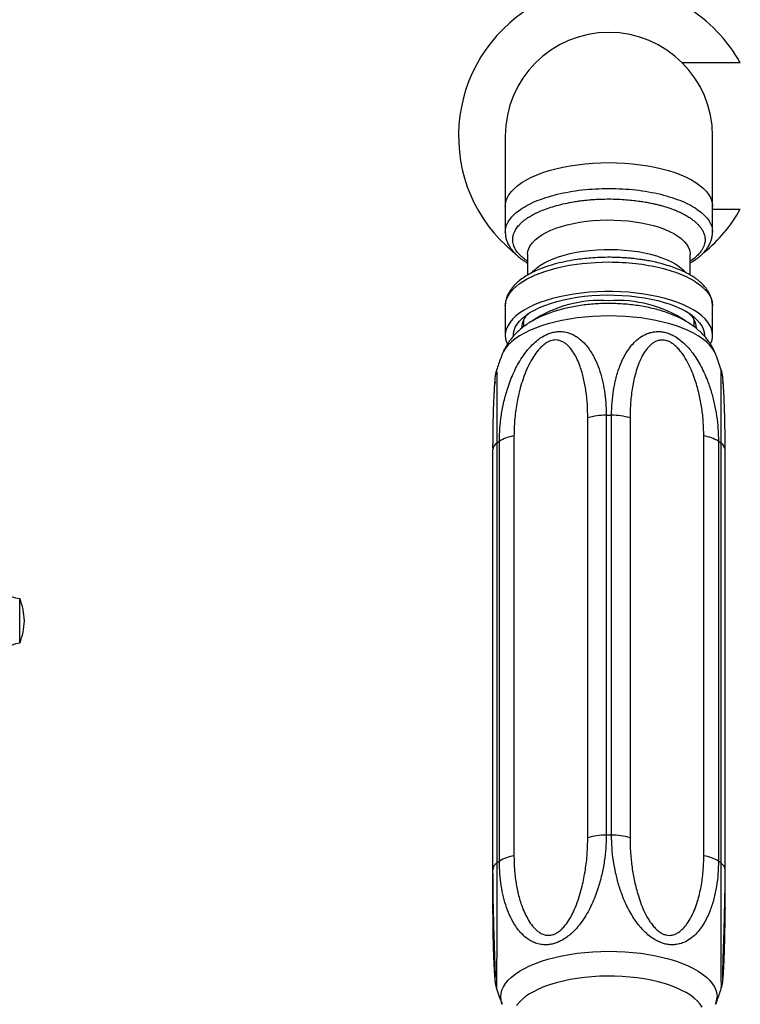
# Model space of a CAD drawing. Units: millimetres. Extents: x 90 to 1800, y 115 to 2583.
# Drawn here: x 660 to 748, y 420 to 541 of the extents above; entities that cross this region are included whole.
import ezdxf

# ---------------------------------------------------------------- set-up
doc = ezdxf.new("R2010")
doc.units = ezdxf.units.MM
doc.header["$LTSCALE"] = 9

msp = doc.modelspace()

# ---------------------------------------------------------------- linework, layer by layer
at = {"color": 7, "linetype": 'Continuous', "lineweight": 25}
for p, q in [((748.47, 536.01), (741.34, 536.01)), ((719.56, 527.01), (719.56, 518.35)), ((745.06, 518.35), (745.06, 527.01)), ((719.56, 518.35), (719.56, 515.17)), ((745.06, 515.17), (745.06, 518.35)), ((745.06, 518.01), (748.47, 518.01)), ((719.58, 515.04), (719.56, 515.17)), ((722.31, 512.46), (722.31, 509.89)), ((742.31, 509.91), (742.31, 512.46)), ((719.56, 506.12), (719.56, 502.49)), ((745.06, 502.49), (745.06, 506.12)), ((721.81, 504.37), (721.81, 503.53)), ((742.81, 503.53), (742.81, 504.37)), ((744.06, 502.49), (744.06, 502.4)), ((729.71, 440.66), (729.71, 492.32)), ((731.98, 492.65), (731.98, 440.99)), ((732.64, 440.99), (732.64, 492.65)), ((734.91, 492.32), (734.91, 440.66)), ((718.84, 437.78), (718.84, 489.44)), ((720.63, 490.11), (720.63, 438.45)), ((743.99, 438.45), (743.99, 490.11)), ((745.78, 489.44), (745.78, 437.78)), ((718.01, 488.38), (718.01, 436.72)), ((718.51, 489.2), (718.51, 437.54)), ((746.11, 437.54), (746.11, 489.2)), ((746.61, 436.72), (746.61, 488.38)), ((659.83, 464.6), (659.83, 470.1)), ((718.01, 436.72), (718.01, 431.94)), ((746.61, 431.94), (746.61, 436.72))]:
    msp.add_line(p, q, dxfattribs=at)
at = {"color": 8, "linetype": 'Continuous', "lineweight": 25}
for p, q in [((718.03, 433.82), (718.03, 432.12)), ((746.59, 432.12), (746.59, 433.77))]:
    msp.add_line(p, q, dxfattribs=at)
at = {"color": 8, "linetype": 'Continuous', "lineweight": 25, "flags": 128}
for points in [[(719.56, 518.35), (719.57, 518.55), (719.64, 518.97), (719.79, 519.37), (720.02, 519.78), (720.31, 520.17), (720.68, 520.55), (721.11, 520.92), (721.61, 521.28), (722.17, 521.61), (722.79, 521.93), (723.47, 522.23), (724.2, 522.5), (724.97, 522.75), (725.79, 522.98), (726.65, 523.18), (727.54, 523.35), (728.46, 523.48), (729.41, 523.59), (730.36, 523.67), (731.33, 523.72), (732.31, 523.74)], [(732.31, 523.74), (733.29, 523.72), (734.26, 523.67), (735.22, 523.59), (736.16, 523.48), (737.08, 523.35), (737.97, 523.18), (738.83, 522.98), (739.65, 522.75), (740.42, 522.5), (741.15, 522.23), (741.83, 521.93), (742.45, 521.61), (743.01, 521.28), (743.51, 520.92), (743.94, 520.55), (744.31, 520.17), (744.6, 519.78), (744.83, 519.37), (744.98, 518.97), (745.05, 518.55), (745.06, 518.35)], [(722.31, 512.46), (722.35, 512.82), (722.46, 513.18), (722.64, 513.54), (722.9, 513.88), (723.22, 514.22), (723.61, 514.54), (724.07, 514.85), (724.59, 515.14), (725.16, 515.41), (725.79, 515.66), (726.47, 515.89), (727.19, 516.09), (727.94, 516.26), (728.73, 516.4), (729.55, 516.52), (730.39, 516.6), (731.24, 516.66), (732.1, 516.68), (732.96, 516.67), (733.81, 516.63), (734.66, 516.56), (735.48, 516.46), (736.29, 516.33), (737.06, 516.18), (737.8, 515.99), (738.5, 515.78), (739.15, 515.54), (739.75, 515.28), (740.3, 515), (740.79, 514.7), (741.21, 514.38), (741.57, 514.05), (741.86, 513.71), (742.08, 513.36), (742.23, 513), (742.3, 512.64), (742.31, 512.46)], [(722.86, 510.21), (723.05, 510.43), (723.41, 510.76), (723.83, 511.07), (724.32, 511.37), (724.87, 511.65), (725.47, 511.91), (726.12, 512.15), (726.82, 512.36), (727.56, 512.55), (728.33, 512.71), (729.14, 512.84), (729.97, 512.94), (730.81, 513.01), (731.67, 513.05), (732.53, 513.06), (733.38, 513.03), (734.23, 512.98), (735.07, 512.89), (735.89, 512.78), (736.68, 512.63), (737.43, 512.46), (738.15, 512.26), (738.83, 512.04), (739.46, 511.79), (740.03, 511.52), (740.55, 511.23), (741.01, 510.92), (741.4, 510.59), (741.72, 510.26), (741.75, 510.22)], [(745.45, 500.15), (745.28, 500.5), (745.03, 500.9), (744.7, 501.3), (744.3, 501.69), (743.83, 502.06), (743.31, 502.42), (742.71, 502.75), (742.07, 503.07), (741.36, 503.37), (740.61, 503.64), (739.81, 503.89), (738.96, 504.12), (738.08, 504.31), (737.17, 504.48), (736.23, 504.62), (735.27, 504.73), (734.29, 504.81), (733.3, 504.86), (732.31, 504.87), (731.32, 504.86), (730.33, 504.81), (729.35, 504.73), (728.39, 504.62), (727.45, 504.48), (726.54, 504.31), (725.66, 504.12), (724.81, 503.89), (724.01, 503.64), (723.26, 503.37), (722.56, 503.07), (721.91, 502.75), (721.32, 502.42), (720.79, 502.06), (720.32, 501.69), (719.92, 501.3), (719.59, 500.9), (719.34, 500.5), (719.17, 500.15)], [(718.03, 432.12), (718.01, 431.99), (718.01, 431.94)], [(746.59, 432.12), (746.61, 431.99), (746.61, 431.94)], [(719.17, 420.18), (719.15, 420.24), (719.04, 420.66), (719, 421.08), (719.04, 421.5), (719.15, 421.92), (719.34, 422.33), (719.59, 422.74), (719.92, 423.13), (720.32, 423.52), (720.79, 423.89), (721.32, 424.25), (721.91, 424.58), (722.56, 424.9), (723.26, 425.2), (724.01, 425.47), (724.81, 425.72), (725.66, 425.95), (726.54, 426.14), (727.45, 426.31), (728.39, 426.45), (729.35, 426.56), (730.33, 426.64), (731.32, 426.69), (732.31, 426.7), (733.3, 426.69), (734.29, 426.64), (735.27, 426.56), (736.23, 426.45), (737.17, 426.31), (738.08, 426.14), (738.96, 425.95), (739.81, 425.72), (740.61, 425.47), (741.36, 425.2), (742.07, 424.9), (742.71, 424.58), (743.31, 424.25), (743.83, 423.89), (744.3, 423.52), (744.7, 423.13), (745.03, 422.74), (745.28, 422.33), (745.47, 421.92), (745.58, 421.5), (745.62, 421.08), (745.62, 421.08)]]:
    msp.add_lwpolyline(points, dxfattribs=at)
at = {"color": 7, "linetype": 'Continuous', "lineweight": 25, "flags": 128}
for points in [[(719.56, 506.12), (719.67, 506.83), (719.99, 507.52), (720.53, 508.18), (721.27, 508.82), (722.19, 509.4), (723.29, 509.93), (724.55, 510.4), (725.94, 510.79), (727.43, 511.1), (729.01, 511.33), (730.65, 511.46), (732.31, 511.51), (732.31, 511.51), (732.31, 511.51)], [(745.06, 502.49), (745.02, 502.9), (744.91, 503.31), (744.72, 503.71), (744.47, 504.11), (744.14, 504.5), (743.74, 504.88), (743.27, 505.24), (742.74, 505.59), (742.15, 505.92), (741.5, 506.22), (740.79, 506.51), (740.04, 506.77), (739.24, 507.01), (738.4, 507.22), (737.53, 507.4), (736.62, 507.56), (735.69, 507.68), (734.74, 507.78), (733.77, 507.84), (732.8, 507.87), (731.82, 507.87), (730.85, 507.84), (729.88, 507.78), (728.93, 507.68), (728, 507.56), (727.09, 507.4), (726.22, 507.22), (725.38, 507.01), (724.58, 506.77), (723.83, 506.51), (723.12, 506.22), (722.47, 505.92), (721.88, 505.59), (721.35, 505.24), (720.88, 504.88), (720.48, 504.5), (720.15, 504.11), (719.9, 503.71), (719.71, 503.31), (719.6, 502.9), (719.56, 502.49), (719.6, 502.07), (719.71, 501.66), (719.82, 501.41)], [(720.56, 502.41), (720.57, 502.68), (720.64, 503.08), (720.79, 503.47), (721.01, 503.85), (721.3, 504.23), (721.67, 504.59), (722.1, 504.94), (722.59, 505.28), (723.14, 505.59), (723.76, 505.89), (724.42, 506.17), (725.14, 506.42), (725.9, 506.65), (726.71, 506.85), (727.55, 507.03), (728.41, 507.17), (729.31, 507.29), (730.22, 507.37), (731.14, 507.43), (732.08, 507.45), (733.01, 507.44), (733.94, 507.4), (734.86, 507.33), (735.76, 507.23), (736.64, 507.1), (737.5, 506.94), (738.32, 506.75), (739.1, 506.54), (739.84, 506.3), (740.54, 506.03), (741.18, 505.75), (741.76, 505.44), (742.29, 505.11), (742.75, 504.77), (743.14, 504.41), (743.47, 504.04), (743.73, 503.66), (743.91, 503.27), (744.02, 502.88), (744.06, 502.49), (744.06, 502.49)], [(743.78, 419.83), (743.52, 420.21), (743.19, 420.58), (742.79, 420.94), (742.33, 421.29), (741.8, 421.62), (741.21, 421.93), (740.57, 422.21), (739.88, 422.48), (739.13, 422.72), (738.35, 422.94), (737.52, 423.13), (736.66, 423.29), (735.78, 423.42), (734.87, 423.52), (733.95, 423.59), (733.01, 423.63), (732.08, 423.64), (731.14, 423.62), (730.21, 423.56), (729.29, 423.47), (728.4, 423.36), (727.53, 423.21), (726.68, 423.04), (725.88, 422.83), (725.11, 422.61), (724.39, 422.35), (723.72, 422.07), (723.11, 421.77), (722.55, 421.46), (722.05, 421.12), (721.62, 420.77), (721.26, 420.4), (720.96, 420.02)]]:
    msp.add_lwpolyline(points, dxfattribs=at)
at = {"color": 7, "linetype": 'Continuous', "lineweight": 25}
for centre, radius, start, end in [((732.31, 527.01), 18.5, 120.8981, 230.4922), ((732.31, 527.01), 18.5, 29.1099, 59.1019), ((732.31, 527.01), 12.75, 90, 180), ((732.31, 527.01), 12.75, 0, 90), ((732.31, 527.01), 18.5, 309.3248, 330.8901), ((731.27, 491.58), 15.2, 86.093, 123.6687), ((733.33, 491.47), 15.31, 56.7793, 93.8258), ((724.13, 503.25), 2.58, 132.169, 176.7266), ((740.48, 503.24), 2.59, 3.3569, 47.7474), ((742.58, 502.51), 2.48, 333.9364, 359.4681), ((731.98, 484.53), 8.12, 89.988, 106.2122), ((732.31, 455.38), 37.26, 89.4898, 90.5104), ((732.64, 484.53), 8.12, 73.7879, 90.0122), ((723.91, 482.17), 8.87, 124.8746, 127.5352), ((721.36, 485.42), 4.75, 98.7858, 122.0684), ((743.26, 485.42), 4.75, 57.9312, 81.2142), ((740.71, 482.17), 8.87, 52.4666, 55.1249), ((660.25, 473.68), 3.6, 198.3175, 263.3389), ((652.61, 467.17), 7.8, 1.3777, 22.1237), ((652.61, 467.54), 7.8, 337.8763, 358.6223), ((660.25, 461.03), 3.6, 96.6611, 161.6825), ((731.98, 432.87), 8.12, 89.988, 106.2122), ((732.31, 403.73), 37.26, 89.4898, 90.5104), ((732.64, 432.87), 8.12, 73.7879, 90.0122), ((723.91, 430.51), 8.87, 124.8746, 127.5352), ((721.36, 433.76), 4.75, 98.7858, 122.0684), ((743.26, 433.76), 4.75, 57.9312, 81.2142), ((740.71, 430.51), 8.87, 52.4666, 55.1249)]:
    msp.add_arc(centre, radius, start, end, dxfattribs=at)
at = {"color": 8, "linetype": 'Continuous', "lineweight": 25}
for centre, radius, start, end in [((719.05, 488.31), 1.04, 121.4584, 175.9983), ((745.57, 488.31), 1.04, 4.0023, 58.544), ((719.05, 436.65), 1.04, 121.51, 175.4625), ((745.51, 436.62), 1.1, 5.8322, 56.9521), ((743.08, 421.09), 2.53, 338.7745, 359.6252)]:
    msp.add_arc(centre, radius, start, end, dxfattribs=at)
at = {"color": 7, "linetype": 'Continuous', "lineweight": 25}
msp.add_open_spline([(719.56, 515.17), (719.58, 515.4), (719.62, 515.87), (719.96, 516.56), (720.5, 517.23), (721.24, 517.87), (722.17, 518.46), (723.27, 518.99), (724.53, 519.45), (725.92, 519.85), (727.42, 520.16), (729, 520.39), (730.64, 520.52), (732.31, 520.57), (733.98, 520.52), (735.62, 520.39), (737.2, 520.16), (738.7, 519.85), (740.09, 519.45), (741.35, 518.99), (742.45, 518.46), (743.38, 517.87), (744.12, 517.23), (744.66, 516.56), (745, 515.87), (745.04, 515.4), (745.06, 515.17)], degree=3, dxfattribs=at)
at = {"color": 8, "linetype": 'Continuous', "lineweight": 25}
for points, knots in [([(722.31, 511.6), (722.25, 511.64), (722.08, 511.75), (721.87, 511.91), (721.62, 512.12), (721.39, 512.33), (721.17, 512.57), (720.99, 512.8), (720.84, 513.02), (720.72, 513.24), (720.61, 513.5), (720.51, 513.85), (720.48, 514.15), (720.48, 514.39), (720.5, 514.52), (720.52, 514.66), (720.55, 514.8), (720.59, 514.95), (720.65, 515.1), (720.76, 515.35), (720.97, 515.71), (721.31, 516.12), (721.66, 516.45), (721.95, 516.68), (722.22, 516.88), (722.47, 517.04), (722.73, 517.2), (723.01, 517.35), (723.3, 517.5), (723.61, 517.65), (724.07, 517.85), (724.73, 518.1), (725.63, 518.39), (726.65, 518.66), (727.61, 518.85), (728.43, 518.99), (729.04, 519.07), (729.55, 519.13), (730.05, 519.17), (730.63, 519.22), (731.41, 519.25), (732.36, 519.27), (733.4, 519.24), (734.42, 519.18), (735.33, 519.09), (736.12, 518.99), (736.79, 518.89), (737.36, 518.78), (737.88, 518.67), (738.39, 518.55), (738.91, 518.42), (739.42, 518.26), (739.91, 518.1), (740.32, 517.95), (740.75, 517.77), (741.2, 517.56), (741.69, 517.31), (742.15, 517.03), (742.56, 516.75), (742.92, 516.46), (743.22, 516.18), (743.48, 515.89), (743.72, 515.58), (743.93, 515.22), (744.07, 514.85), (744.13, 514.52), (744.15, 514.27), (744.14, 514.03), (744.09, 513.77), (743.99, 513.46), (743.84, 513.13), (743.64, 512.83), (743.44, 512.58), (743.19, 512.31), (742.89, 512.03), (742.58, 511.78), (742.37, 511.65), (742.31, 511.6)], [0, 0, 0, 0, 0.007034, 0.018427, 0.026318, 0.039487, 0.051011, 0.062536, 0.074062, 0.082746, 0.094645, 0.110967, 0.131709, 0.137817, 0.144092, 0.150595, 0.157326, 0.164285, 0.171474, 0.17889, 0.200459, 0.223758, 0.238623, 0.251252, 0.261642, 0.269793, 0.278996, 0.288197, 0.297398, 0.306597, 0.315794, 0.336901, 0.359278, 0.382928, 0.407857, 0.422785, 0.435448, 0.445845, 0.453974, 0.465793, 0.481165, 0.500084, 0.522551, 0.542987, 0.561397, 0.577782, 0.592146, 0.603647, 0.615151, 0.626658, 0.638168, 0.65179, 0.664013, 0.674836, 0.684258, 0.699619, 0.714976, 0.730327, 0.746515, 0.761875, 0.776409, 0.789805, 0.805141, 0.822417, 0.842563, 0.857855, 0.868286, 0.878311, 0.890806, 0.905767, 0.922401, 0.93721, 0.949818, 0.960227, 0.977511, 0.992883, 1, 1, 1, 1]), ([(718.49, 498.21), (718.49, 498.2), (718.49, 498.19), (718.5, 498.04), (718.51, 497.8), (718.51, 497.45), (718.51, 496.97), (718.52, 496.41), (718.52, 495.66), (718.52, 494.69), (718.51, 493.48), (718.51, 492.15), (718.51, 490.73), (718.51, 489.71), (718.51, 489.2)], [0, 0, 0, 0, 0.0559969, 0.1075565, 0.1597627, 0.2263403, 0.2936707, 0.3628459, 0.4324736, 0.542235, 0.6530313, 0.7665231, 0.8807529, 1, 1, 1, 1]), ([(746.11, 489.2), (746.11, 489.72), (746.11, 490.77), (746.11, 492.26), (746.11, 493.7), (746.1, 494.85), (746.1, 495.73), (746.1, 496.39), (746.11, 496.99), (746.11, 497.51), (746.12, 497.94), (746.12, 498.15), (746.13, 498.23), (746.13, 498.21), (746.13, 498.2)], [0, 0, 0, 0, 0.120334, 0.24144, 0.365249, 0.49017, 0.561905, 0.633992, 0.707478, 0.781628, 0.860544, 0.941242, 0.993261, 1, 1, 1, 1]), ([(718.51, 437.54), (718.51, 437.01), (718.51, 435.94), (718.51, 434.26), (718.51, 432.52), (718.52, 430.98), (718.52, 429.68), (718.52, 428.63), (718.51, 427.57), (718.51, 426.5), (718.5, 425.42), (718.5, 424.51), (718.49, 423.78), (718.48, 423.27), (718.48, 422.87), (718.48, 422.56), (718.48, 422.33), (718.48, 422.18), (718.49, 422.1), (718.49, 422.12), (718.49, 422.12)], [0, 0, 0, 0, 0.094792, 0.190191, 0.28772, 0.386124, 0.442631, 0.499416, 0.557303, 0.615711, 0.677875, 0.741443, 0.782419, 0.824209, 0.856926, 0.890225, 0.922985, 0.956354, 0.999721, 1, 1, 1, 1]), ([(746.13, 422.12), (746.13, 422.13), (746.14, 422.15), (746.14, 422.29), (746.14, 422.5), (746.14, 422.79), (746.14, 423.18), (746.13, 423.71), (746.13, 424.34), (746.12, 425.02), (746.11, 425.77), (746.11, 426.64), (746.11, 427.6), (746.1, 428.59), (746.1, 429.79), (746.1, 431.2), (746.11, 432.79), (746.11, 434.38), (746.11, 435.98), (746.11, 437.01), (746.11, 437.54)], [0, 0, 0, 0, 0.0365487, 0.0692591, 0.1025509, 0.1353049, 0.1686666, 0.2120227, 0.2564627, 0.2970697, 0.3381859, 0.3906256, 0.4436582, 0.4981443, 0.5529867, 0.6394341, 0.7266965, 0.8160819, 0.9060487, 1, 1, 1, 1]), ([(718.03, 432.12), (718.04, 431.57), (718.04, 430.48), (718.06, 428.9), (718.09, 427.39), (718.14, 426.02), (718.18, 425.03), (718.22, 424.37), (718.24, 423.97), (718.26, 423.69), (718.28, 423.49), (718.29, 423.38), (718.3, 423.37), (718.31, 423.45), (718.31, 423.55), (718.31, 423.61)], [0, 0, 0, 0, 0.131137, 0.262995, 0.397472, 0.533106, 0.652431, 0.713136, 0.774338, 0.816251, 0.858618, 0.899711, 0.942057, 0.97111, 1, 1, 1, 1]), ([(746.31, 423.6), (746.31, 423.59), (746.31, 423.52), (746.31, 423.44), (746.32, 423.37), (746.33, 423.39), (746.34, 423.53), (746.37, 423.82), (746.4, 424.27), (746.43, 424.81), (746.46, 425.6), (746.5, 426.64), (746.54, 427.95), (746.57, 429.27), (746.58, 430.66), (746.58, 431.63), (746.59, 432.12)], [0, 0, 0, 0, 0.0039514, 0.0330844, 0.0631832, 0.1021432, 0.1423025, 0.2075879, 0.2745235, 0.339352, 0.4046484, 0.5375108, 0.6515973, 0.7663644, 0.8829266, 1, 1, 1, 1])]:
    msp.add_open_spline(points, degree=3, knots=knots, dxfattribs=at)
at = {"color": 7, "linetype": 'Continuous', "lineweight": 25}
for points, knots in [([(719.56, 515.13), (719.58, 514.94), (719.6, 514.58), (719.73, 514.12), (719.88, 513.77), (720.05, 513.45), (720.27, 513.11), (720.58, 512.72), (720.97, 512.34), (721.37, 512), (721.74, 511.73), (722.05, 511.53), (722.23, 511.43), (722.31, 511.38)], [0, 0, 0, 0, 0.128558, 0.233467, 0.314962, 0.379831, 0.47441, 0.580652, 0.697373, 0.80238, 0.886743, 0.95072, 1, 1, 1, 1]), ([(742.31, 511.4), (742.44, 511.47), (742.8, 511.68), (743.19, 511.97), (743.51, 512.24), (743.7, 512.4), (743.86, 512.56), (744.02, 512.73), (744.22, 512.96), (744.48, 513.31), (744.72, 513.72), (744.91, 514.18), (745.03, 514.65), (745.05, 514.98), (745.06, 515.16)], [0, 0, 0, 0, 0.076003, 0.220779, 0.273458, 0.322746, 0.368629, 0.411354, 0.464384, 0.555977, 0.675838, 0.771429, 0.879453, 1, 1, 1, 1]), ([(745.05, 506.2), (745.04, 506.37), (745.01, 506.72), (744.87, 507.19), (744.7, 507.59), (744.51, 507.94), (744.25, 508.31), (743.93, 508.68), (743.57, 509.03), (743.22, 509.31), (742.91, 509.53), (742.62, 509.73), (742.28, 509.93), (741.84, 510.17), (741.28, 510.44), (740.57, 510.73), (739.72, 511.03), (738.8, 511.3), (737.92, 511.51), (737.15, 511.66), (736.56, 511.76), (736.11, 511.83), (735.74, 511.88), (735.32, 511.93), (734.78, 511.98), (734.11, 512.03), (733.33, 512.07), (732.34, 512.09), (731.25, 512.07), (730.12, 512), (729.11, 511.9), (728.02, 511.76), (726.82, 511.54), (725.53, 511.23), (724.41, 510.88), (723.46, 510.5), (722.66, 510.11), (721.94, 509.69), (721.44, 509.33), (721.12, 509.06), (720.93, 508.89), (720.77, 508.73), (720.61, 508.56), (720.41, 508.32), (720.15, 507.98), (719.9, 507.56), (719.72, 507.1), (719.59, 506.64), (719.57, 506.31), (719.56, 506.14)], [0, 0, 0, 0, 0.024196, 0.047, 0.065532, 0.081843, 0.101599, 0.125102, 0.144965, 0.162782, 0.177081, 0.187879, 0.201942, 0.219659, 0.241017, 0.266005, 0.294609, 0.324727, 0.350665, 0.37212, 0.389114, 0.400139, 0.408519, 0.419262, 0.433471, 0.451144, 0.47222, 0.493779, 0.527648, 0.556649, 0.581946, 0.607956, 0.644392, 0.682119, 0.720926, 0.750686, 0.780676, 0.810888, 0.840514, 0.851326, 0.861462, 0.870921, 0.879748, 0.890676, 0.909546, 0.934244, 0.953948, 0.976217, 1, 1, 1, 1]), ([(732.31, 511.51), (732.87, 511.5), (733.98, 511.48), (735.62, 511.34), (737.2, 511.11), (738.7, 510.8), (740.09, 510.41), (741.35, 509.94), (742.45, 509.41), (743.38, 508.82), (744.12, 508.19), (744.66, 507.52), (745, 506.83), (745.04, 506.36), (745.06, 506.12)], [0, 0, 0, 0, 0.083332, 0.166665, 0.249997, 0.333331, 0.416665, 0.499998, 0.583332, 0.666665, 0.749999, 0.833333, 0.916666, 1, 1, 1, 1]), ([(745.44, 500.15), (745.42, 500.19), (745.34, 500.44), (745.13, 500.86), (744.81, 501.42), (744.43, 501.96), (744, 502.47), (743.52, 502.95), (742.98, 503.41), (742.39, 503.85), (741.73, 504.26), (741.01, 504.64), (740.23, 504.99), (739.41, 505.3), (738.56, 505.57), (737.68, 505.8), (736.8, 505.99), (735.9, 506.15), (734.99, 506.26), (734.07, 506.34), (733.15, 506.39), (732.23, 506.41), (731.32, 506.39), (730.4, 506.33), (729.49, 506.25), (728.59, 506.13), (727.7, 505.97), (726.82, 505.78), (725.96, 505.54), (725.11, 505.27), (724.27, 504.94), (723.46, 504.57), (722.71, 504.16), (722.04, 503.72), (721.45, 503.26), (720.93, 502.79), (720.46, 502.29), (720.04, 501.76), (719.69, 501.22), (719.41, 500.71), (719.27, 500.37), (719.21, 500.23)], [0, 0, 0, 0, 0.004381, 0.025975, 0.047814, 0.070048, 0.092852, 0.116421, 0.140963, 0.166665, 0.193625, 0.22176, 0.250744, 0.280063, 0.309192, 0.337937, 0.366259, 0.394197, 0.421823, 0.449215, 0.476449, 0.503598, 0.530733, 0.557912, 0.585196, 0.612663, 0.640396, 0.668485, 0.697032, 0.726137, 0.755877, 0.786255, 0.817096, 0.844104, 0.869945, 0.89461, 0.918242, 0.941025, 0.963139, 0.984742, 1, 1, 1, 1]), ([(718.84, 489.44), (718.85, 489.97), (718.87, 491.03), (719.06, 492.67), (719.38, 494.33), (719.78, 495.77), (720.2, 496.96), (720.6, 497.92), (721.07, 498.86), (721.63, 499.8), (722.3, 500.71), (723, 501.46), (723.68, 502.03), (724.25, 502.4), (724.81, 502.66), (725.33, 502.84), (725.86, 502.94), (726.44, 502.96), (727.05, 502.89), (727.66, 502.69), (728.2, 502.41), (728.74, 502.04), (729.26, 501.56), (729.76, 500.96), (730.21, 500.29), (730.67, 499.43), (731.12, 498.35), (731.5, 497.04), (731.77, 495.65), (731.95, 494.18), (731.97, 493.17), (731.98, 492.65)], [0, 0, 0, 0, 0.053019, 0.106378, 0.160928, 0.215968, 0.247574, 0.279336, 0.311714, 0.344384, 0.379154, 0.41471, 0.437629, 0.461004, 0.479303, 0.497928, 0.516252, 0.534916, 0.559172, 0.584033, 0.606751, 0.629753, 0.65909, 0.688758, 0.71924, 0.749922, 0.798284, 0.847102, 0.897108, 0.94744, 1, 1, 1, 1]), ([(732.64, 492.65), (732.65, 493.17), (732.68, 494.22), (732.86, 495.77), (733.17, 497.28), (733.57, 498.52), (733.99, 499.51), (734.39, 500.27), (734.87, 500.98), (735.43, 501.64), (736.11, 502.23), (736.81, 502.64), (737.5, 502.87), (738.08, 502.96), (738.64, 502.95), (739.16, 502.87), (739.69, 502.71), (740.26, 502.46), (740.87, 502.08), (741.47, 501.59), (742.01, 501.05), (742.54, 500.42), (743.06, 499.68), (743.56, 498.84), (744, 497.95), (744.47, 496.86), (744.91, 495.57), (745.3, 494.07), (745.57, 492.55), (745.75, 490.99), (745.77, 489.97), (745.78, 489.44)], [0, 0, 0, 0, 0.053019, 0.106378, 0.160927, 0.215967, 0.247573, 0.279335, 0.311713, 0.344383, 0.379154, 0.414709, 0.437629, 0.461003, 0.479303, 0.497928, 0.516252, 0.534916, 0.559171, 0.584032, 0.606749, 0.62975, 0.659087, 0.688756, 0.719238, 0.74992, 0.798282, 0.847099, 0.897104, 0.947435, 1, 1, 1, 1]), ([(729.71, 492.32), (729.7, 492.88), (729.68, 494), (729.51, 495.62), (729.22, 497.19), (728.85, 498.48), (728.44, 499.51), (728.02, 500.3), (727.59, 500.9), (727.18, 501.32), (726.83, 501.59), (726.42, 501.8), (726.02, 501.91), (725.63, 501.92), (725.27, 501.86), (724.91, 501.73), (724.53, 501.52), (724.14, 501.21), (723.66, 500.74), (723.17, 500.1), (722.65, 499.24), (722.17, 498.24), (721.74, 497.14), (721.32, 495.74), (720.94, 494.04), (720.68, 492.06), (720.65, 490.76), (720.63, 490.11)], [0, 0, 0, 0, 0.066735, 0.133701, 0.200565, 0.267162, 0.30749, 0.347864, 0.388052, 0.409174, 0.430276, 0.451206, 0.472077, 0.486872, 0.501655, 0.516464, 0.531287, 0.551057, 0.570871, 0.603906, 0.637028, 0.680807, 0.724741, 0.768627, 0.84565, 0.922891, 1, 1, 1, 1]), ([(743.99, 490.11), (743.97, 490.67), (743.95, 491.8), (743.76, 493.51), (743.44, 495.22), (743.02, 496.71), (742.57, 497.95), (742.12, 498.95), (741.66, 499.77), (741.23, 500.39), (740.86, 500.85), (740.44, 501.25), (740.02, 501.56), (739.63, 501.76), (739.27, 501.88), (738.92, 501.92), (738.54, 501.9), (738.15, 501.78), (737.69, 501.54), (737.23, 501.13), (736.74, 500.51), (736.29, 499.75), (735.91, 498.84), (735.52, 497.64), (735.18, 496.11), (734.95, 494.25), (734.92, 492.97), (734.91, 492.32)], [0, 0, 0, 0, 0.066736, 0.133702, 0.200567, 0.267165, 0.307493, 0.347868, 0.388056, 0.409178, 0.430279, 0.451207, 0.472078, 0.486873, 0.501656, 0.516464, 0.531287, 0.551056, 0.570871, 0.603905, 0.637027, 0.680806, 0.72474, 0.768627, 0.84565, 0.922891, 1, 1, 1, 1]), ([(719.18, 500.15), (719.12, 499.99), (718.87, 499.36), (718.65, 498.7), (718.49, 498.21)], [0, 0, 0, 0, 0.243978, 1, 1, 1, 1]), ([(746.13, 498.2), (746.02, 498.53), (745.81, 499.19), (745.56, 499.83), (745.44, 500.15)], [0, 0, 0, 0, 0.499083, 1, 1, 1, 1]), ([(718.49, 498.21), (718.47, 498.16), (718.43, 498.04), (718.39, 497.86), (718.35, 497.68), (718.33, 497.53), (718.31, 497.4), (718.29, 497.25), (718.27, 497.02), (718.25, 496.7), (718.22, 496.26), (718.19, 495.77), (718.16, 495.2), (718.13, 494.55), (718.1, 493.81), (718.07, 493), (718.05, 492.11), (718.03, 491.14), (718.02, 490.08), (718.01, 489.16), (718.01, 488.57), (718.02, 488.39)], [0, 0, 0, 0, 0.011735, 0.029061, 0.043969, 0.058623, 0.074987, 0.095696, 0.126379, 0.191331, 0.24969, 0.310867, 0.37494, 0.445889, 0.520652, 0.598448, 0.679964, 0.76584, 0.857192, 0.954501, 1, 1, 1, 1]), ([(746.61, 488.39), (746.61, 488.74), (746.61, 489.46), (746.6, 490.54), (746.58, 491.58), (746.56, 492.54), (746.53, 493.39), (746.51, 494.18), (746.48, 494.92), (746.44, 495.57), (746.41, 496.12), (746.38, 496.57), (746.36, 496.94), (746.33, 497.21), (746.31, 497.4), (746.29, 497.56), (746.26, 497.73), (746.21, 497.93), (746.17, 498.1), (746.14, 498.19), (746.13, 498.2)], [0, 0, 0, 0, 0.085318, 0.179248, 0.27546, 0.359147, 0.438449, 0.513911, 0.593799, 0.670072, 0.732089, 0.790816, 0.853354, 0.90287, 0.926412, 0.944109, 0.960419, 0.977123, 0.997351, 1, 1, 1, 1]), ([(718.31, 496.72), (718.31, 496.7), (718.31, 496.67), (718.31, 496.62), (718.31, 496.61)], [0, 0, 0, 0, 0.782846, 1, 1, 1, 1]), ([(746.31, 496.61), (746.31, 496.62), (746.31, 496.68), (746.31, 496.72), (746.31, 496.74), (746.31, 496.74)], [0, 0, 0, 0, 0.157822, 0.990289, 1, 1, 1, 1]), ([(731.98, 440.99), (731.97, 440.46), (731.94, 439.39), (731.76, 437.76), (731.45, 436.09), (731.05, 434.65), (730.63, 433.46), (730.23, 432.5), (729.75, 431.56), (729.19, 430.63), (728.51, 429.72), (727.81, 428.98), (727.12, 428.42), (726.54, 428.05), (725.98, 427.78), (725.46, 427.61), (724.93, 427.51), (724.36, 427.48), (723.75, 427.56), (723.15, 427.75), (722.61, 428.02), (722.08, 428.39), (721.56, 428.87), (721.06, 429.46), (720.62, 430.13), (720.15, 430.99), (719.71, 432.07), (719.32, 433.38), (719.05, 434.77), (718.87, 436.24), (718.85, 437.26), (718.84, 437.78)], [0, 0, 0, 0, 0.053019, 0.106378, 0.160928, 0.215968, 0.247574, 0.279336, 0.311714, 0.344384, 0.379154, 0.41471, 0.437629, 0.461004, 0.479303, 0.497928, 0.516252, 0.534916, 0.559172, 0.584033, 0.606751, 0.629753, 0.65909, 0.688758, 0.71924, 0.749922, 0.798284, 0.847102, 0.897108, 0.94744, 1, 1, 1, 1]), ([(745.78, 437.78), (745.77, 437.26), (745.75, 436.21), (745.56, 434.66), (745.24, 433.15), (744.85, 431.9), (744.42, 430.91), (744.02, 430.16), (743.55, 429.44), (742.99, 428.78), (742.32, 428.2), (741.62, 427.8), (740.94, 427.58), (740.37, 427.49), (739.81, 427.5), (739.29, 427.58), (738.76, 427.74), (738.18, 427.99), (737.57, 428.36), (736.97, 428.85), (736.42, 429.39), (735.88, 430.01), (735.36, 430.75), (734.86, 431.59), (734.41, 432.47), (733.95, 433.56), (733.5, 434.85), (733.12, 436.36), (732.85, 437.88), (732.67, 439.43), (732.65, 440.46), (732.64, 440.99)], [0, 0, 0, 0, 0.053019, 0.106378, 0.160927, 0.215967, 0.247573, 0.279335, 0.311713, 0.344383, 0.379154, 0.414709, 0.437629, 0.461003, 0.479303, 0.497928, 0.516252, 0.534916, 0.559171, 0.584032, 0.606749, 0.62975, 0.659087, 0.688756, 0.719238, 0.74992, 0.798282, 0.847099, 0.897104, 0.947435, 1, 1, 1, 1]), ([(720.63, 438.45), (720.65, 437.89), (720.67, 436.77), (720.86, 435.13), (721.18, 433.54), (721.6, 432.22), (722.05, 431.16), (722.5, 430.35), (722.96, 429.73), (723.39, 429.29), (723.76, 429), (724.18, 428.78), (724.6, 428.67), (724.99, 428.66), (725.35, 428.71), (725.7, 428.85), (726.08, 429.06), (726.47, 429.37), (726.93, 429.86), (727.39, 430.51), (727.88, 431.4), (728.33, 432.42), (728.72, 433.55), (729.1, 434.99), (729.44, 436.71), (729.67, 438.71), (729.7, 440.01), (729.71, 440.66)], [0, 0, 0, 0, 0.066735, 0.133701, 0.200565, 0.267162, 0.30749, 0.347864, 0.388052, 0.409174, 0.430276, 0.451206, 0.472077, 0.486872, 0.501655, 0.516464, 0.531287, 0.551057, 0.570871, 0.603906, 0.637028, 0.680807, 0.724741, 0.768627, 0.84565, 0.922891, 1, 1, 1, 1]), ([(734.91, 440.66), (734.92, 440.1), (734.94, 438.97), (735.11, 437.25), (735.4, 435.51), (735.77, 433.99), (736.18, 432.72), (736.6, 431.69), (737.03, 430.86), (737.44, 430.21), (737.8, 429.75), (738.2, 429.33), (738.6, 429.02), (738.99, 428.81), (739.35, 428.69), (739.71, 428.65), (740.09, 428.68), (740.48, 428.8), (740.96, 429.06), (741.45, 429.48), (741.97, 430.13), (742.45, 430.92), (742.88, 431.85), (743.3, 433.09), (743.68, 434.64), (743.94, 436.52), (743.97, 437.81), (743.99, 438.45)], [0, 0, 0, 0, 0.066736, 0.133702, 0.200567, 0.267165, 0.307493, 0.347868, 0.388056, 0.409178, 0.430279, 0.451207, 0.472078, 0.486873, 0.501656, 0.516464, 0.531287, 0.551056, 0.570871, 0.603905, 0.637027, 0.680806, 0.72474, 0.768627, 0.84565, 0.922891, 1, 1, 1, 1]), ([(718.01, 436.73), (718.01, 436.36), (718.02, 435.61), (718.03, 434.44), (718.04, 433.27), (718.06, 432.15), (718.09, 431.11), (718.11, 430.12), (718.14, 429.14), (718.17, 428.22), (718.2, 427.39), (718.22, 426.68), (718.24, 426.05), (718.26, 425.49), (718.28, 425.01), (718.29, 424.6), (718.3, 424.25), (718.3, 423.98), (718.31, 423.77), (718.31, 423.65), (718.31, 423.62), (718.31, 423.61)], [0, 0, 0, 0, 0.084824, 0.173581, 0.264128, 0.343488, 0.418098, 0.488557, 0.555434, 0.626121, 0.682128, 0.732233, 0.77798, 0.818755, 0.855233, 0.888803, 0.919183, 0.946473, 0.970746, 0.991819, 1, 1, 1, 1]), ([(746.31, 423.6), (746.31, 423.61), (746.31, 423.64), (746.31, 423.75), (746.31, 423.94), (746.32, 424.19), (746.33, 424.51), (746.34, 424.9), (746.36, 425.36), (746.37, 425.87), (746.39, 426.46), (746.41, 427.12), (746.44, 427.86), (746.47, 428.68), (746.49, 429.58), (746.52, 430.56), (746.54, 431.57), (746.57, 432.63), (746.59, 433.75), (746.6, 434.91), (746.61, 435.92), (746.61, 436.52), (746.61, 436.73)], [0, 0, 0, 0, 0.008297, 0.027938, 0.050618, 0.076454, 0.105342, 0.137338, 0.172453, 0.210594, 0.252767, 0.300326, 0.351956, 0.409221, 0.474311, 0.5433, 0.615717, 0.692149, 0.773225, 0.860376, 0.951641, 1, 1, 1, 1]), ([(718.02, 431.94), (718.01, 431.76), (718.01, 431.2), (718.02, 430.28), (718.03, 429.22), (718.05, 428.23), (718.07, 427.35), (718.1, 426.51), (718.13, 425.73), (718.16, 425.04), (718.19, 424.46), (718.22, 423.96), (718.25, 423.53), (718.28, 423.21), (718.3, 422.98), (718.33, 422.8), (718.36, 422.62), (718.4, 422.42), (718.44, 422.25), (718.48, 422.14), (718.49, 422.12)], [0, 0, 0, 0, 0.0442648, 0.1372425, 0.2322096, 0.3183641, 0.399685, 0.47683, 0.5586507, 0.6365112, 0.7018689, 0.7615509, 0.8254595, 0.8885232, 0.9199392, 0.941749, 0.9579459, 0.9743886, 0.9939541, 1, 1, 1, 1]), ([(746.13, 422.12), (746.16, 422.2), (746.2, 422.34), (746.24, 422.53), (746.28, 422.7), (746.3, 422.84), (746.32, 422.97), (746.33, 423.14), (746.36, 423.38), (746.38, 423.72), (746.41, 424.17), (746.44, 424.69), (746.47, 425.28), (746.5, 425.95), (746.53, 426.7), (746.55, 427.54), (746.57, 428.44), (746.59, 429.44), (746.6, 430.51), (746.61, 431.35), (746.61, 431.84), (746.61, 431.94)], [0, 0, 0, 0, 0.0177516, 0.0340575, 0.0486609, 0.0638277, 0.08134, 0.1046826, 0.1419038, 0.2013577, 0.2641744, 0.3257947, 0.391159, 0.4634922, 0.5390403, 0.6178764, 0.7005799, 0.7877306, 0.8806451, 0.9775174, 1, 1, 1, 1]), ([(718.5, 422.12), (718.6, 421.79), (718.81, 421.14), (719.06, 420.5), (719.18, 420.18)], [0, 0, 0, 0, 0.497999, 1, 1, 1, 1]), ([(745.44, 420.18), (745.5, 420.33), (745.75, 420.97), (745.97, 421.63), (746.13, 422.12)], [0, 0, 0, 0, 0.243707, 1, 1, 1, 1])]:
    msp.add_open_spline(points, degree=3, knots=knots, dxfattribs=at)

doc.saveas('drawing.dxf')
